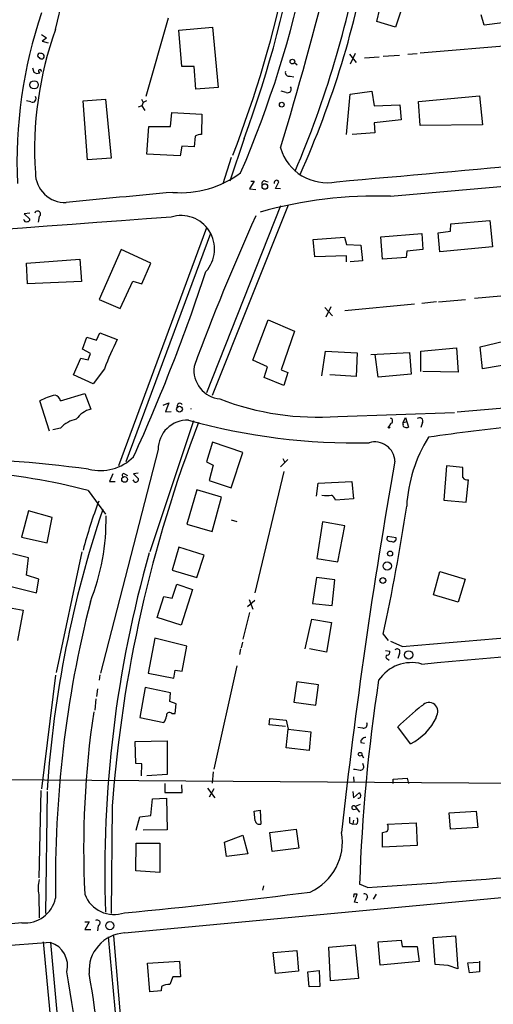
# Model space of a CAD drawing. Extents: x 6 to 975, y 28 to 897.
# Drawn here: x 209 to 281, y 456 to 605 of the extents above; entities that cross this region are included whole.
import ezdxf

# ---------------------------------------------------------------- set-up
doc = ezdxf.new("R2010")
doc.units = 0
doc.header["$MEASUREMENT"] = 0
doc.layers.add('MAIN', color=5, linetype='CONTINUOUS')

msp = doc.modelspace()

# ---------------------------------------------------------------- linework, layer by layer
at = {"layer": 'MAIN'}
for p, q in [((214.7993, 603.0979), (218.44, 618.5072)), ((267.8007, 608.5166), (266.1073, 603.4366)), ((263.3133, 604.2832), (263.7367, 606.2306)), ((231.8173, 604.7912), (228.4307, 593.0226)), ((266.1073, 603.4366), (263.3133, 604.2832)), ((279.4847, 603.7752), (279.0613, 605.2992)), ((233.426, 603.0132), (238.506, 603.4366)), ((233.8493, 597.5099), (233.426, 603.0132)), ((238.506, 603.4366), (239.3527, 594.3772)), ((282.2787, 604.1139), (279.4847, 603.7752)), ((212.6827, 602.3359), (213.4447, 601.8279)), ((212.7673, 601.3199), (213.6987, 601.0659)), ((288.1207, 601.0659), (269.8327, 599.5419)), ((259.1647, 599.3726), (260.1807, 598.1026)), ((259.334, 597.9332), (260.096, 599.5419)), ((263.652, 598.9492), (261.4507, 598.7799)), ((266.7, 599.2032), (264.2447, 599.0339)), ((267.97, 599.3726), (269.4093, 599.4572)), ((211.328, 597.3406), (211.4973, 596.6632)), ((235.712, 597.5099), (233.8493, 597.5099)), ((235.966, 594.1232), (235.712, 597.5099)), ((250.8673, 598.1026), (251.2907, 597.7639)), ((250.19, 596.0706), (250.7827, 595.9859)), ((239.3527, 594.3772), (235.966, 594.1232)), ((218.948, 592.3452), (222.3347, 592.5992)), ((222.3347, 592.5992), (223.1813, 583.7092)), ((227.7533, 592.5992), (228.0073, 592.0912)), ((249.5973, 593.6152), (248.8353, 593.7846)), ((258.7413, 587.2652), (259.2493, 593.3612)), ((259.2493, 593.3612), (262.5513, 593.7846)), ((262.5513, 593.7846), (262.89, 591.5832)), ((269.5787, 592.2606), (278.8073, 593.1072)), ((278.8073, 593.1072), (279.2307, 588.7046)), ((211.074, 592.1759), (210.3967, 592.3452)), ((219.6253, 583.4552), (218.948, 592.3452)), ((227.838, 591.5832), (227.2453, 591.4139)), ((228.0073, 592.0912), (227.838, 591.5832)), ((227.838, 591.5832), (228.2613, 590.9059)), ((228.5153, 592.3452), (228.0073, 592.0912)), ((262.89, 591.5832), (266.7847, 591.7526)), ((266.7847, 591.7526), (266.954, 589.4666)), ((269.8327, 588.6199), (269.5787, 592.2606)), ((232.156, 588.4506), (232.3253, 590.5672)), ((232.3253, 590.5672), (236.8973, 590.3132)), ((236.8973, 590.3132), (236.8127, 587.2652)), ((266.954, 589.4666), (262.89, 589.0432)), ((228.6, 584.3019), (228.854, 588.4506)), ((228.854, 588.4506), (232.156, 588.4506)), ((262.89, 589.0432), (262.9747, 587.5192)), ((279.2307, 588.7046), (269.8327, 588.6199)), ((235.8813, 587.0112), (235.712, 585.4026)), ((243.2473, 586.6726), (241.1307, 580.2379)), ((262.9747, 587.5192), (259.588, 587.2652)), ((233.8493, 585.4872), (233.5953, 584.0479)), ((235.712, 585.4026), (233.8493, 585.4872)), ((223.1813, 583.7092), (219.6253, 583.4552)), ((233.5953, 584.0479), (228.6, 584.3019)), ((241.3, 583.7939), (240.03, 579.8146)), ((265.3453, 577.9519), (297.3493, 580.8306)), ((244.7713, 580.2379), (244.094, 579.0526)), ((244.094, 579.0526), (245.0253, 578.9679)), ((244.2633, 580.2379), (244.7713, 580.2379)), ((246.4647, 580.2379), (246.888, 580.1532)), ((247.9887, 579.1372), (248.4967, 580.1532)), ((248.7507, 579.0526), (247.9887, 579.1372)), ((248.7507, 576.5126), (237.5747, 548.3186)), ((249.936, 576.5972), (238.4213, 547.8952)), ((210.9047, 575.4119), (210.058, 575.3272)), ((210.058, 575.3272), (210.9047, 574.4806)), ((212.344, 574.9039), (212.1747, 574.0572)), ((237.5747, 573.2106), (224.282, 537.3119)), ((274.4047, 572.7026), (274.4893, 573.8032)), ((274.4893, 573.8032), (280.3313, 574.3112)), ((280.3313, 574.3112), (280.7547, 570.3319)), ((238.1673, 572.3639), (225.3827, 537.9046)), ((253.6613, 571.4326), (258.4027, 571.7712)), ((258.4027, 571.7712), (258.7413, 570.6706)), ((263.906, 571.8559), (270.0867, 572.3639)), ((264.16, 568.4692), (263.906, 571.8559)), ((270.0867, 572.3639), (270.256, 569.9086)), ((272.542, 572.4486), (274.4047, 572.7026)), ((272.796, 569.5699), (272.542, 572.4486)), ((253.9153, 568.8079), (253.6613, 571.4326)), ((258.7413, 570.6706), (260.858, 570.5859)), ((260.858, 570.5859), (261.112, 568.2152)), ((280.7547, 570.3319), (272.796, 569.5699)), ((224.7053, 569.9086), (221.4033, 562.3732)), ((229.1927, 567.8766), (224.7053, 569.9086)), ((258.7413, 568.9772), (253.9153, 568.8079)), ((258.7413, 568.0459), (258.7413, 568.9772)), ((267.716, 568.7232), (264.16, 568.4692)), ((267.8007, 569.6546), (267.716, 568.7232)), ((270.256, 569.9086), (267.8007, 569.6546)), ((210.3967, 567.8766), (218.44, 568.4692)), ((210.566, 564.7439), (210.3967, 567.8766)), ((218.44, 568.4692), (218.694, 565.0826)), ((227.838, 564.7439), (229.1927, 567.8766)), ((261.112, 568.2152), (259.2493, 568.0459)), ((218.694, 565.0826), (210.566, 564.7439)), ((224.536, 561.0186), (226.4833, 565.1672)), ((226.4833, 565.1672), (227.838, 564.7439)), ((286.4273, 563.3046), (278.0453, 562.5426)), ((221.4033, 562.3732), (224.536, 561.0186)), ((256.3707, 561.2726), (255.6087, 559.7486)), ((268.986, 561.6959), (258.4873, 560.6799)), ((272.288, 562.0346), (270.0867, 561.7806)), ((272.6267, 562.0346), (276.6907, 562.3732)), ((255.4393, 561.1879), (256.6247, 559.9179)), ((244.602, 553.2292), (246.888, 559.3252)), ((246.888, 559.3252), (250.8673, 557.6319)), ((220.98, 556.2772), (221.488, 557.3779)), ((221.488, 557.3779), (224.1127, 556.3619)), ((250.8673, 557.6319), (248.8353, 551.7899)), ((218.8633, 554.9226), (219.5407, 556.7006)), ((219.5407, 556.7006), (220.98, 556.2772)), ((278.892, 555.2612), (282.448, 556.1079)), ((279.2307, 551.9592), (278.892, 555.2612)), ((220.0487, 554.2452), (218.8633, 554.9226)), ((219.71, 553.3139), (220.0487, 554.2452)), ((255.016, 550.8586), (255.524, 554.5839)), ((255.524, 554.5839), (260.35, 554.3299)), ((260.35, 554.3299), (260.1807, 550.7739)), ((262.382, 554.0759), (268.224, 554.4146)), ((263.4827, 550.6892), (263.0593, 554.0759)), ((268.224, 554.4146), (268.478, 551.1126)), ((269.9173, 554.5839), (275.336, 555.0919)), ((269.9173, 551.5359), (269.9173, 554.5839)), ((275.336, 555.0919), (275.59, 551.4512)), ((217.5087, 551.0279), (218.6093, 553.5679)), ((218.6093, 553.5679), (219.71, 553.3139)), ((246.8033, 552.2132), (244.602, 553.2292)), ((285.9193, 553.0599), (279.2307, 551.9592)), ((220.472, 549.6732), (217.5087, 551.0279)), ((222.1653, 551.9592), (220.472, 549.6732)), ((246.2953, 550.6046), (246.8033, 552.2132)), ((248.8353, 551.7899), (249.8513, 551.3666)), ((249.8513, 551.3666), (249.2587, 549.4192)), ((260.1807, 550.7739), (256.2013, 551.0279)), ((268.478, 551.1126), (263.4827, 550.6892)), ((275.59, 551.4512), (270.256, 551.5359)), ((249.2587, 549.4192), (246.2953, 550.6046)), ((215.5613, 547.1332), (219.202, 548.2339)), ((219.202, 548.2339), (220.1333, 545.8632)), ((275.4207, 545.4399), (319.3627, 549.2499)), ((213.868, 542.5612), (212.4287, 547.1332)), ((231.0553, 546.4559), (231.902, 546.7946)), ((231.902, 546.7946), (231.394, 545.4399)), ((231.394, 545.4399), (232.2407, 545.5246)), ((257.3867, 544.7626), (274.9973, 545.3552)), ((235.6273, 544.0852), (229.0233, 524.3579)), ((265.3453, 543.6619), (265.0913, 543.2386)), ((267.2927, 543.8312), (267.6313, 544.5932)), ((267.2927, 543.8312), (267.8853, 544.0006)), ((267.2927, 543.5772), (267.2927, 543.8312)), ((267.6313, 544.5932), (268.0547, 543.1539)), ((270.1713, 543.8312), (269.9173, 543.0692)), ((215.5613, 542.9846), (214.376, 542.7306)), ((238.506, 540.8679), (237.5747, 537.9046)), ((243.078, 539.3439), (238.506, 540.8679)), ((230.2933, 539.7672), (221.5727, 506.0699)), ((241.3, 534.0099), (243.078, 539.3439)), ((237.5747, 537.9046), (238.5907, 537.3966)), ((248.7507, 537.1426), (249.8513, 538.2432)), ((249.0893, 538.4126), (249.428, 537.8199)), ((223.4353, 536.1266), (222.9273, 534.9412)), ((225.2133, 536.1266), (225.6367, 535.8726)), ((227.2453, 536.2112), (226.568, 536.1266)), ((226.568, 536.1266), (227.33, 535.3646)), ((238.5907, 537.3966), (237.998, 535.1106)), ((249.2587, 536.4652), (244.856, 518.1772)), ((273.812, 537.3119), (273.3887, 532.1472)), ((276.2673, 537.0579), (273.812, 537.3119)), ((276.2673, 535.5339), (276.2673, 537.0579)), ((222.9273, 534.9412), (223.774, 534.9412)), ((237.998, 535.1106), (241.3, 534.0099)), ((254.1693, 532.7399), (254.4233, 534.6872)), ((254.4233, 534.6872), (259.5033, 534.9412)), ((259.5033, 534.9412), (259.7573, 532.3166)), ((276.7753, 531.8086), (277.114, 535.1952)), ((219.71, 533.5866), (222.3347, 530.0306)), ((236.1353, 533.6712), (234.6113, 528.5066)), ((239.8607, 532.5706), (236.1353, 533.6712)), ((238.4213, 527.4059), (239.8607, 532.5706)), ((259.7573, 532.3166), (257.048, 532.1472)), ((273.3887, 532.1472), (276.7753, 531.8086)), ((210.7353, 530.5386), (209.6347, 526.5592)), ((214.2913, 529.5226), (210.7353, 530.5386)), ((213.5293, 525.7126), (214.2913, 529.5226)), ((241.3, 529.1839), (242.1467, 528.9299)), ((255.1007, 528.8452), (254.254, 523.3419)), ((258.4873, 528.2526), (255.1007, 528.8452)), ((234.6113, 528.5066), (238.4213, 527.4059)), ((257.3867, 522.8339), (258.4873, 528.2526)), ((209.6347, 526.5592), (213.5293, 525.7126)), ((266.192, 526.4746), (264.922, 526.6439)), ((218.7787, 524.3579), (214.884, 506.1546)), ((233.426, 525.0352), (232.41, 521.5639)), ((237.236, 523.8499), (233.426, 525.0352)), ((210.7353, 523.4266), (208.28, 524.0192)), ((210.3967, 520.8019), (210.7353, 523.4266)), ((236.1353, 520.4632), (237.236, 523.8499)), ((254.254, 523.3419), (257.3867, 522.8339)), ((232.41, 521.5639), (236.1353, 520.4632)), ((271.8647, 517.8386), (272.796, 521.3946)), ((272.796, 521.3946), (276.606, 520.2092)), ((212.2593, 520.2092), (210.3967, 520.8019)), ((211.9207, 518.1772), (212.2593, 520.2092)), ((254.1693, 520.4632), (253.5767, 516.5686)), ((256.9633, 520.1246), (254.1693, 520.4632)), ((256.54, 516.2299), (256.9633, 520.1246)), ((276.606, 520.2092), (275.59, 516.7379)), ((207.0947, 519.3626), (211.9207, 518.1772)), ((232.41, 517.3306), (233.0873, 519.4472)), ((233.0873, 519.4472), (235.458, 518.6852)), ((235.458, 518.6852), (233.7647, 513.2666)), ((230.124, 514.4519), (231.14, 517.5846)), ((231.14, 517.5846), (232.41, 517.3306)), ((244.856, 516.9919), (243.7553, 516.0606)), ((244.0093, 517.1612), (244.602, 515.7219)), ((275.59, 516.7379), (271.8647, 517.8386)), ((206.5867, 516.1452), (209.8887, 515.5526)), ((209.8887, 515.5526), (209.042, 510.9806)), ((244.094, 515.2139), (243.078, 511.1499)), ((253.5767, 516.5686), (256.54, 516.2299)), ((233.7647, 513.2666), (230.124, 514.4519)), ((252.476, 509.7106), (253.492, 514.1979)), ((253.492, 514.1979), (256.4553, 513.6899)), ((256.4553, 513.6899), (255.6933, 509.2026)), ((229.7853, 511.3192), (228.7693, 506.0699)), ((234.6113, 510.1339), (229.7853, 511.3192)), ((242.9933, 510.7266), (242.824, 509.8799)), ((264.2447, 511.9119), (265.0067, 510.9806)), ((267.1233, 510.0492), (265.43, 510.8112)), ((233.934, 506.3239), (234.6113, 510.1339)), ((242.7393, 509.7106), (242.57, 508.8639)), ((255.6933, 509.2026), (253.1533, 509.7106)), ((264.5833, 509.4566), (265.2607, 509.3719)), ((264.922, 508.1866), (265.176, 508.0172)), ((266.7, 509.0332), (266.446, 508.2712)), ((232.664, 505.3079), (232.8333, 506.4932)), ((232.8333, 506.4932), (233.934, 506.3239)), ((242.1467, 507.1706), (238.6753, 491.5919)), ((214.7993, 505.7312), (212.6827, 488.6286)), ((221.488, 505.8159), (221.4033, 504.9692)), ((228.7693, 506.0699), (232.664, 505.3079)), ((221.1493, 503.6992), (220.98, 502.5139)), ((228.346, 503.8686), (227.4993, 499.3812)), ((232.156, 503.1066), (228.346, 503.8686)), ((251.206, 504.7152), (250.7827, 501.6672)), ((254.508, 504.2919), (251.206, 504.7152)), ((254.0847, 501.2439), (254.508, 504.2919)), ((220.8953, 502.1752), (220.726, 500.4819)), ((232.0713, 501.7519), (232.156, 503.1066)), ((233.0027, 501.4132), (232.0713, 501.7519)), ((232.8333, 499.9739), (233.0027, 501.4132)), ((250.7827, 501.6672), (254.0847, 501.2439)), ((227.4993, 499.3812), (231.14, 498.6192)), ((232.3253, 499.9739), (232.8333, 499.9739)), ((247.0573, 498.2806), (247.142, 499.2119)), ((247.142, 499.2119), (249.5973, 498.9579)), ((249.5973, 498.9579), (249.936, 497.6032)), ((249.5127, 498.0266), (247.0573, 498.2806)), ((249.5973, 494.8092), (249.936, 497.6032)), ((249.936, 497.6032), (253.3227, 497.1799)), ((261.1967, 497.7726), (260.4347, 497.8572)), ((268.3933, 495.4019), (266.446, 497.9419)), ((253.3227, 497.1799), (253.0687, 494.3859)), ((226.822, 495.7406), (231.648, 495.8252)), ((226.9067, 492.4386), (226.822, 495.7406)), ((231.648, 495.8252), (231.648, 490.7452)), ((253.0687, 494.3859), (249.5973, 494.8092)), ((260.858, 495.5712), (261.4507, 495.4866)), ((261.0273, 493.7086), (261.2813, 493.2852)), ((227.838, 492.3539), (226.9067, 492.4386)), ((227.7533, 490.5759), (227.838, 492.3539)), ((261.2813, 492.0999), (261.1967, 492.4386)), ((176.53, 490.2372), (361.7807, 488.8826)), ((231.648, 490.7452), (228.6, 490.5759)), ((238.5907, 491.1686), (238.4213, 489.4752)), ((259.7573, 490.4066), (259.842, 489.6446)), ((265.7687, 490.0679), (267.8853, 490.2372)), ((265.7687, 489.3906), (265.7687, 490.0679)), ((267.8853, 490.2372), (268.0547, 489.3906)), ((231.3093, 489.3906), (231.3093, 488.0359)), ((233.934, 488.0359), (233.8493, 489.2212)), ((237.744, 488.7132), (238.8447, 487.2739)), ((238.6753, 488.6286), (237.998, 487.3586)), ((212.598, 488.3746), (212.2593, 475.1666)), ((213.5293, 488.2052), (213.2753, 469.8326)), ((229.1927, 484.5646), (229.4467, 487.1046)), ((229.4467, 487.1046), (231.5633, 487.1892)), ((231.3093, 488.0359), (233.934, 488.0359)), ((231.5633, 487.1892), (231.648, 482.4479)), ((259.6727, 488.2052), (259.7573, 487.2739)), ((259.7573, 487.2739), (260.6887, 488.0359)), ((223.3507, 486.0039), (223.1813, 469.8326)), ((259.7573, 485.4959), (260.2653, 485.5806)), ((260.7733, 486.2579), (260.0113, 485.9192)), ((260.0113, 485.9192), (260.6887, 485.0726)), ((225.2133, 466.8692), (422.2327, 485.3266)), ((226.9913, 482.3632), (227.4993, 484.3952)), ((227.4993, 484.3952), (229.1927, 484.5646)), ((244.7713, 485.2419), (245.7027, 485.4112)), ((244.9407, 483.8026), (244.7713, 485.2419)), ((245.7027, 485.4112), (245.7873, 483.2946)), ((274.2353, 484.9879), (278.2993, 485.2419)), ((274.4047, 482.5326), (274.2353, 484.9879)), ((278.2993, 485.2419), (278.5533, 482.7866)), ((247.142, 482.0246), (251.1213, 482.5326)), ((251.1213, 482.5326), (251.5447, 479.6539)), ((259.1647, 483.4639), (259.6727, 483.2946)), ((259.7573, 483.8872), (259.6727, 483.2946)), ((260.1807, 483.2099), (259.6727, 483.2946)), ((264.922, 483.2946), (269.24, 483.4639)), ((269.24, 483.4639), (269.4093, 480.0772)), ((278.5533, 482.7866), (274.4047, 482.5326)), ((231.648, 482.4479), (228.0073, 482.3632)), ((240.284, 480.5852), (243.078, 481.6012)), ((243.078, 481.6012), (243.84, 478.8072)), ((247.4807, 479.1459), (247.142, 482.0246)), ((264.16, 479.8232), (264.16, 482.0246)), ((226.9067, 476.2672), (226.9913, 480.4159)), ((226.9913, 480.4159), (230.5473, 480.4159)), ((230.5473, 480.4159), (230.5473, 476.0132)), ((240.6227, 478.3839), (240.284, 480.5852)), ((251.5447, 479.6539), (247.4807, 479.1459)), ((269.4093, 480.0772), (264.16, 479.8232)), ((243.84, 478.8072), (240.6227, 478.3839)), ((230.5473, 476.0132), (226.9067, 476.2672)), ((246.2107, 473.9812), (246.0413, 473.3039)), ((261.874, 473.7272), (260.6887, 474.2352)), ((212.2593, 472.6266), (212.344, 469.1552)), ((259.842, 472.7112), (259.7573, 472.2879)), ((259.9267, 471.5259), (260.35, 472.7112)), ((261.874, 472.2879), (261.62, 471.7799)), ((262.8053, 471.9492), (263.2287, 472.7112)), ((260.4347, 471.4412), (259.9267, 471.5259)), ((209.7193, 468.3932), (189.484, 466.5306)), ((219.202, 468.5626), (219.8793, 468.5626)), ((219.8793, 468.5626), (219.202, 467.3772)), ((221.234, 467.9699), (221.1493, 467.2079)), ((219.202, 467.3772), (220.1333, 467.3772)), ((222.758, 466.2766), (227.7533, 410.7352)), ((223.52, 466.4459), (225.1287, 447.5652)), ((271.78, 466.1919), (275.1667, 466.4459)), ((272.1187, 462.1279), (271.78, 466.1919)), ((275.1667, 466.4459), (275.5053, 461.4506)), ((214.0373, 465.4299), (138.938, 459.6726)), ((212.9367, 465.5146), (218.2707, 409.0419)), ((214.0373, 465.4299), (219.202, 409.1266)), ((256.032, 464.7526), (260.0113, 465.0912)), ((256.286, 459.6726), (256.032, 464.7526)), ((260.0113, 465.0912), (260.5193, 460.0112)), ((263.4827, 465.5146), (266.954, 465.7686)), ((263.8213, 462.0432), (263.4827, 465.5146)), ((266.954, 465.7686), (267.1233, 464.8372)), ((267.1233, 464.8372), (269.4093, 464.8372)), ((269.4093, 464.8372), (269.6633, 462.5512)), ((247.65, 463.9059), (251.206, 464.2446)), ((247.9887, 460.7732), (247.65, 463.9059)), ((251.206, 464.2446), (251.46, 461.1119)), ((228.6847, 462.2972), (233.5107, 462.6359)), ((229.0233, 457.9792), (228.6847, 462.2972)), ((233.5107, 462.6359), (233.68, 460.2652)), ((269.6633, 462.5512), (263.8213, 462.0432)), ((274.066, 461.9586), (272.1187, 462.1279)), ((275.5053, 461.4506), (274.066, 461.9586)), ((277.0293, 462.3819), (278.638, 462.4666)), ((277.2833, 460.8579), (277.0293, 462.3819)), ((278.8073, 462.6359), (278.8073, 461.0272)), ((232.4947, 460.2652), (232.0713, 459.0799)), ((233.68, 460.2652), (232.4947, 460.2652)), ((251.46, 461.1119), (247.9887, 460.7732)), ((252.8993, 461.0272), (254.5927, 461.1966)), ((253.0687, 458.7412), (252.8993, 461.0272)), ((254.5927, 461.1966), (254.6773, 458.8259)), ((278.8073, 461.0272), (277.2833, 460.8579)), ((230.8013, 458.8259), (230.7167, 458.1486)), ((254.6773, 458.8259), (253.0687, 458.7412)), ((260.5193, 460.0112), (256.286, 459.6726)), ((230.7167, 458.1486), (229.0233, 457.9792))]:
    msp.add_line(p, q, dxfattribs=at)
for centre, radius in [((250.5455, 598.255), 0.356), ((211.5632, 594.7574), 0.6246), ((248.9384, 591.7673), 0.3573), ((246.3904, 579.4339), 0.4161), ((233.513, 545.8503), 0.4341), ((265.1336, 543.1116), 0.1338), ((225.2208, 535.2627), 0.4398), ((265.2991, 524.0809), 0.3821), ((264.8622, 522.2021), 0.6238), ((264.2006, 520.0156), 0.4319), ((268.1065, 508.7947), 0.6321), ((260.7733, 493.825), 0.2794), ((222.9831, 467.9734), 0.6112)]:
    msp.add_circle(centre, radius, dxfattribs=at)
for centre, radius, start, end in [((80.2628, 646.98), 173.7841, 339.694557, 1.331824), ((96.0498, 644.9354), 159.8151, 336.616687, 0.29918), ((77.9838, 647.3898), 175.3758, 338.857111, 357.865941), ((112.1745, 641.5002), 151.0889, 336.710008, 349.944821), ((123.6846, 638.9794), 140.4413, 335.730486, 350.324033), ((-307.7774, 754.1789), 581.6065, 343.1132401, 345.8575167), ((280.048, 582.9823), 71.0729, 161.411711, 182.486237), ((264.5604, 585.0626), 52.9286, 160.077573, 183.8509), ((340.1059, 432.224), 211.6803, 126.752594, 126.981777), ((212.4051, 599.1891), 0.3303, 54.264696, 259.336643), ((212.6933, 599.0656), 0.403, 209.917697, 103.677654), ((212.4571, 596.8112), 0.2343, 344.326671, 263.038755), ((212.0327, 597.388), 0.9011, 233.547217, 296.070252), ((250.0122, 596.5701), 0.5302, 160.40651, 289.59349), ((249.8267, 594.126), 0.5599, 245.815178, 36.861712), ((211.3034, 592.6867), 0.5599, 245.815178, 36.867851), ((236.7279, 585.7415), 1.5261, 86.814547, 123.694233), ((255.7519, 587.3064), 7.3018, 196.49511, 281.577393), ((-81.068, 4494.7878), 3929.224, 274.9389765, 275.8454954), ((216.2365, 581.5026), 4.4853, 179.932296, 272.191306), ((233.722, 593.4919), 14.9976, 265.306061, 306.959446), ((246.3165, 579.8781), 0.3891, 67.613458, 202.386542), ((248.1695, 579.9954), 0.3633, 25.746797, 195.360279), ((449.687, -1799.7101), 2388.1516, 95.2180193, 95.6056951), ((263.3182, 512.1872), 65.7959, 88.234501, 105.529192), ((2432.0508, -29269.5689), 29925.3516, 94.21561046, 94.44532047), ((212.09, 575.2708), 0.4462, 304.694342, 161.565051), ((233.7482, 569.9988), 5.0506, 317.805522, 107.366206), ((555.2222, 434.413), 340.5637, 155.62083, 159.748206), ((210.3967, 574.5336), 0.4267, 187.135009, 293.374896), ((210.6083, 574.4383), 0.2994, 261.878017, 8.121983), ((-24.9805, 653.104), 276.3559, 335.537705, 341.760316), ((286.0415, 526.3375), 68.8233, 154.134905, 158.14354), ((240.0509, 551.7393), 4.3747, 172.663962, 264.172249), ((217.9466, 535.7448), 12.6548, 104.796704, 115.851085), ((214.503, 546.9216), 1.0793, 11.306809, 78.687985), ((233.575, 546.3218), 0.4205, 31.361086, 196.568721), ((254.3393, 585.6547), 41.0055, 248.9438, 274.261972), ((221.1282, 542.0744), 3.9172, 104.713114, 144.67894), ((234.6916, 545.9056), 0.5986, 355.938251, 4.052201), ((218.6863, 540.2672), 4.1413, 100.494551, 138.990822), ((423.7231, 471.2086), 200.9179, 158.810473, 175.777), ((234.6363, 539.8325), 4.3434, 86.977783, 180.861417), ((260.2691, 637.2439), 96.4786, 254.733433, 271.104014), ((265.2501, 544.0853), 0.4339, 282.672011, 77.325092), ((267.4902, 543.4078), 0.2601, 139.379598, 282.545532), ((269.748, 544.0731), 0.4876, 330.253661, 133.994623), ((267.8007, 543.4924), 0.4232, 233.116564, 306.883436), ((324.1889, 169.9925), 375.4098, 96.032826, 98.129368), ((262.9947, 537.8798), 3.03, 2.069165, 106.621), ((289.6177, 530.0288), 21.8493, 147.929628, 176.885511), ((194.3868, 347.5759), 190.9262, 82.352557, 89.591119), ((221.5433, 543.6918), 7.1064, 255.7555, 314.997149), ((1094.7669, 390.3193), 841.7977, 169.8967786, 173.7457948), ((197.2427, 449.1115), 87.4118, 75.106199, 97.437311), ((225.1287, 535.8726), 0.2678, 71.578587, 251.558284), ((226.9044, 535.2911), 0.4319, 192.829551, 9.798185), ((277.0173, 536.181), 0.9905, 220.787625, 275.602387), ((292.1232, 505.1254), 75.7254, 159.230843, 165.088239), ((255.7357, 535.8317), 3.0098, 256.165519, 283.832632), ((255.2289, 531.3438), 1.9886, 23.828505, 51.923362), ((381.8891, 477.013), 168.7484, 161.446203, 176.110643), ((-18.7975, 574.0308), 289.7786, 347.621621, 351.50342), ((189.2037, 529.1612), 33.2213, 338.19763, 1.061423), ((265.2324, 526.3476), 0.4291, 136.331342, 297.412843), ((265.7489, 526.3137), 0.4714, 227.424589, 19.957147), ((398.1471, 476.0706), 175.9171, 164.125773, 181.976953), ((-612.9718, 11020.2509), 10546.9857, 274.78662253, 275.61379736), ((-2728.9051, 33702.3136), 33330.0856, 275.16237145, 275.41655757), ((385.7359, 474.7064), 170.9562, 165.737977, 180.867332), ((264.8185, 509.2402), 0.4614, 272.33528, 16.58506), ((266.3614, 509.2872), 0.4234, 323.124688, 143.132809), ((264.9784, 508.497), 0.3155, 116.565051, 259.701651), ((268.5169, 501.7101), 5.9262, 74.63948, 146.636805), ((519.5819, 465.4886), 259.0409, 171.233345, 178.065022), ((311.7541, 450.3397), 65.7175, 129.348658, 133.585565), ((271.1873, 500.2702), 1.3377, 321.074635, 141.068612), ((360.3966, 479.5516), 141.3602, 171.589358, 182.773618), ((229.2565, 500.0371), 2.3575, 323.027543, 348.09094), ((231.9828, 499.6929), 0.443, 39.366754, 198.737622), ((264.6218, 502.9889), 8.4727, 296.431985, 334.798408), ((261.3026, 498.3017), 0.5396, 258.681738, 25.572461), ((261.5776, 495.6136), 0.7208, 86.627938, 183.372062), ((302.5909, 745.5111), 257.5067, 260.424926, 260.654106), ((260.8217, 491.9154), 0.4952, 264.390726, 21.872304), ((260.5385, 487.4933), 0.3214, 251.153426, 6.180715), ((387.7807, 530.1094), 133.8752, 198.317001, 198.54617), ((259.7746, 485.7734), 0.278, 31.631806, 266.432664), ((470.8145, 483.8872), 211.6502, 179.885381, 180.114592), ((259.6401, 483.8221), 0.8167, 311.445945, 29.63176), ((245.5703, 483.8925), 0.6361, 188.12628, 289.947705), ((263.4824, 482.7866), 1.5266, 340.563296, 19.436704), ((249.8048, 480.6034), 8.2971, 294.44264, 9.862731), ((264.076, 483.5467), 1.5244, 273.158773, 303.708832), ((162.5926, 1985.6784), 1515.2073, 273.7569007, 275.5686578), ((217.319, 473.5837), 5.1494, 165.044572, 190.711587), ((210.1092, 473.1878), 4.8104, 265.3509, 347.157775), ((223.6584, 474.4355), 4.7784, 201.152783, 288.990075), ((154.8499, 1226.2968), 759.6454, 275.314734, 277.4417669), ((260.096, 345.7113), 127.0002, 89.885409, 90.114591), ((261.4857, 472.3707), 0.3971, 347.962694, 120.976128), ((221.0838, 468.385), 0.4415, 289.892177, 128.211893), ((225.506, 461.2315), 5.6453, 92.972033, 184.656516), ((212.9524, 461.9388), 3.6558, 345.560449, 72.736759), ((-71.2124, 410.9928), 292.0234, 0.082366, 9.865562), ((-52.1755, 415.4763), 275.8, 0.686049, 9.452985), ((231.8175, 457.047), 2.0487, 82.883656, 119.73725)]:
    msp.add_arc(centre, radius, start, end, dxfattribs=at)

doc.saveas('drawing.dxf')
